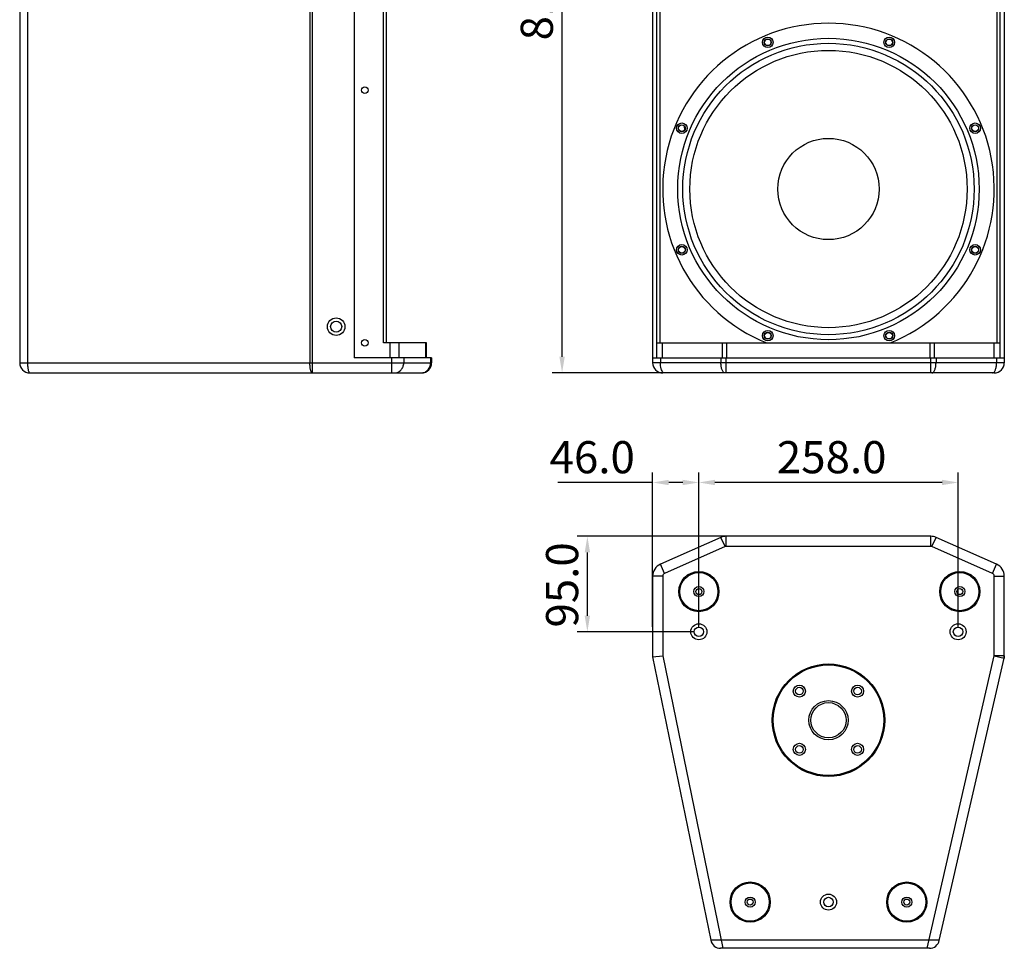
# Model space of a CAD drawing. Units: millimetres. Extents: x 25744 to 27806, y 30163 to 32142.
# Drawn here: x 25744 to 26724, y 30163 to 31087 of the extents above; entities that cross this region are included whole.
import ezdxf

# ---------------------------------------------------------------- set-up
doc = ezdxf.new("R2010")
doc.units = ezdxf.units.MM
doc.header["$LTSCALE"] = 2
doc.header["$PDSIZE"] = -1
doc.layers.add('02___PRT_ALL_AXES', color=7, linetype='Continuous')
doc.styles.add('工程字', font='gbenor.shx', dxfattribs={"bigfont": 'gbcbig.shx'})
doc.dimstyles.new('ISO-25', dxfattribs={"dimscale": 8, "dimtxt": 2.5, "dimasz": 2, "dimexe": 1.25, "dimexo": 0.625, "dimtad": 1, "dimdec": 1, "dimzin": 4, "dimdsep": 46, "dimtxsty": '工程字', "dimcen": 0, "dimclrd": 2, "dimclre": 2, "dimclrt": 2, "dimadec": 0, "dimazin": 0, "dimtfac": 1, "dimtdec": 1, "dimtofl": 0, "dimtmove": 0, "dimatfit": 3, "dimfxl": 0, "dimarcsym": 0})

# ---------------------------------------------------------------- blocks, each defined once
blk = doc.blocks.new('*D5')
at = {"color": 0, "linetype": 'ByBlock', "lineweight": -2, "transparency": 16777216}
for p, q in [((26420.18, 30482.94), (26420.18, 30636.54)), ((26678.18, 30482.94), (26678.18, 30636.54))]:
    blk.add_line(p, q, dxfattribs=at)
at = {"lineweight": -2, "transparency": 16777216}
blk.add_line((26662.18, 30626.54), (26436.18, 30626.54), dxfattribs=at)
at = {"transparency": 16777216}
for points in [[(26436.18, 30629.2), (26436.18, 30623.87), (26420.18, 30626.54)], [(26662.18, 30629.2), (26662.18, 30623.87), (26678.18, 30626.54)]]:
    blk.add_solid(points, dxfattribs=at)
at = {"layer": 'Defpoints', "color": 0, "transparency": 16777216}
for p in [(26420.18, 30626.54), (26420.18, 30477.94), (26678.18, 30477.94)]:
    blk.add_point(p, dxfattribs=at)
at = {"transparency": 16777216, "insert": (26552.36, 30647.54), "char_height": 32, "attachment_point": 5, "style": '工程字'}
blk.add_mtext('258.0', dxfattribs=at)
blk = doc.blocks.new('*D6')
at = {"color": 0, "linetype": 'ByBlock', "lineweight": -2, "transparency": 16777216}
for p, q in [((26374.18, 30482.94), (26374.18, 30636.54)), ((26420.18, 30482.94), (26420.18, 30636.54))]:
    blk.add_line(p, q, dxfattribs=at)
at = {"lineweight": -2, "transparency": 16777216}
for p, q in [((26374.18, 30626.54), (26279.7, 30626.54)), ((26404.18, 30626.54), (26390.18, 30626.54))]:
    blk.add_line(p, q, dxfattribs=at)
at = {"transparency": 16777216}
for points in [[(26390.18, 30629.2), (26390.18, 30623.87), (26374.18, 30626.54)], [(26404.18, 30629.2), (26404.18, 30623.87), (26420.18, 30626.54)]]:
    blk.add_solid(points, dxfattribs=at)
at = {"layer": 'Defpoints', "color": 0, "transparency": 16777216}
for p in [(26374.18, 30626.54), (26374.18, 30477.94), (26420.18, 30477.94)]:
    blk.add_point(p, dxfattribs=at)
at = {"transparency": 16777216, "insert": (26314.04, 30647.54), "char_height": 32, "attachment_point": 5, "style": '工程字'}
blk.add_mtext('46.0', dxfattribs=at)
blk = doc.blocks.new('*D8')
at = {"color": 0, "linetype": 'ByBlock', "lineweight": -2, "transparency": 16777216}
for p, q in [((26455.39, 30572.94), (26299.2, 30572.94)), ((26415.18, 30477.94), (26299.2, 30477.94))]:
    blk.add_line(p, q, dxfattribs=at)
at = {"lineweight": -2, "transparency": 16777216}
blk.add_line((26309.2, 30493.94), (26309.2, 30556.94), dxfattribs=at)
at = {"transparency": 16777216}
for points in [[(26306.53, 30556.94), (26311.87, 30556.94), (26309.2, 30572.94)], [(26306.53, 30493.94), (26311.87, 30493.94), (26309.2, 30477.94)]]:
    blk.add_solid(points, dxfattribs=at)
at = {"layer": 'Defpoints', "color": 0, "transparency": 16777216}
for p in [(26309.2, 30572.94), (26460.39, 30572.94), (26420.18, 30477.94)]:
    blk.add_point(p, dxfattribs=at)
at = {"transparency": 16777216, "insert": (26288.2, 30524.6), "char_height": 32, "attachment_point": 5, "rotation": 90, "style": '工程字'}
blk.add_mtext('95.0', dxfattribs=at)
blk = doc.blocks.new('*D9')
at = {"color": 0, "linetype": 'ByBlock', "lineweight": -2, "transparency": 16777216}
for p, q in [((26401.37, 31549.6), (26274.03, 31549.6)), ((26401.37, 30735.6), (26274.03, 30735.6))]:
    blk.add_line(p, q, dxfattribs=at)
at = {"lineweight": -2, "transparency": 16777216}
blk.add_line((26284.03, 30751.6), (26284.03, 31533.6), dxfattribs=at)
at = {"transparency": 16777216}
for points in [[(26281.37, 31533.6), (26286.7, 31533.6), (26284.03, 31549.6)], [(26281.37, 30751.6), (26286.7, 30751.6), (26284.03, 30735.6)]]:
    blk.add_solid(points, dxfattribs=at)
at = {"layer": 'Defpoints', "color": 0, "transparency": 16777216}
for p in [(26284.03, 31549.6), (26406.37, 31549.6), (26406.37, 30735.6)]:
    blk.add_point(p, dxfattribs=at)
at = {"transparency": 16777216, "insert": (26263.03, 31121.01), "char_height": 32, "attachment_point": 5, "rotation": 90, "style": '工程字'}
blk.add_mtext('814.0', dxfattribs=at)

msp = doc.modelspace()

# ---------------------------------------------------------------- linework, layer by layer
at = {"color": 7}
for p, q in [((26035.32, 31549.6), (26035.32, 30735.6)), ((25744.19, 31539.6), (25744.19, 30745.6)), ((25751.96, 31539.6), (25751.96, 30745.6)), ((26033.09, 31539.6), (26033.09, 30745.6)), ((26374.18, 31539.6), (26374.18, 30745.6)), ((26724.18, 31539.6), (26724.18, 30745.6)), ((26077.19, 31534.6), (26077.19, 30750.6)), ((26378.18, 30750.6), (26378.18, 31534.6)), ((26720.18, 30750.6), (26720.18, 31534.6)), ((26106.19, 30765.6), (26106.19, 31519.6)), ((26109.19, 30765.6), (26109.19, 31519.6)), ((26381.18, 31519.6), (26381.18, 30765.6)), ((26717.18, 30765.6), (26717.18, 31519.6)), ((26149.19, 30765.6), (26106.19, 30765.6)), ((26112.79, 30750.6), (26112.79, 30765.6)), ((26121.93, 30750.6), (26121.93, 30765.6)), ((26148.34, 30750.6), (26148.34, 30765.6)), ((26149.19, 30750.6), (26149.19, 30765.6)), ((26378.18, 30765.6), (26720.18, 30765.6)), ((26384.14, 30750.6), (26384.14, 30765.6)), ((26443.81, 30750.6), (26443.81, 30765.6)), ((26447.86, 30750.6), (26447.86, 30765.6)), ((26650.51, 30750.6), (26650.51, 30765.6)), ((26654.56, 30750.6), (26654.56, 30765.6)), ((26714.23, 30750.6), (26714.23, 30765.6)), ((25744.19, 30745.6), (26154.19, 30745.6)), ((26154.19, 30750.6), (26077.19, 30750.6)), ((26114.53, 30735.6), (26114.53, 30750.6)), ((26126.42, 30750.6), (26126.42, 30745.6)), ((26153.08, 30750.6), (26153.08, 30745.6)), ((26154.19, 30750.6), (26154.19, 30745.6)), ((26374.18, 30750.6), (26724.18, 30750.6)), ((26724.18, 30745.6), (26374.18, 30745.6)), ((26381.92, 30750.6), (26381.92, 30745.6)), ((26442.17, 30750.6), (26442.17, 30745.6)), ((26447.43, 30735.6), (26447.43, 30750.6)), ((26650.94, 30735.6), (26650.94, 30750.6)), ((26656.2, 30750.6), (26656.2, 30745.6)), ((26716.45, 30750.6), (26716.45, 30745.6)), ((25754.19, 30735.6), (26144.19, 30735.6)), ((26714.18, 30735.6), (26384.18, 30735.6))]:
    msp.add_line(p, q, dxfattribs=at)
at = {"color": 7, "linetype": 'Continuous'}
for p, q in [((26442.17, 30571.83), (26381.92, 30545.17)), ((26446.22, 30562.69), (26442.17, 30571.83)), ((26447.43, 30562.94), (26447.43, 30572.94)), ((26650.94, 30572.94), (26447.43, 30572.94)), ((26650.94, 30562.94), (26650.94, 30572.94)), ((26652.15, 30562.69), (26656.2, 30571.83)), ((26716.45, 30545.17), (26656.2, 30571.83)), ((26446.22, 30562.69), (26385.97, 30536.03)), ((26650.94, 30562.94), (26447.43, 30562.94)), ((26712.4, 30536.03), (26652.15, 30562.69)), ((26385.97, 30536.03), (26381.92, 30545.17)), ((26712.4, 30536.03), (26716.45, 30545.17)), ((26374.18, 30533.28), (26374.18, 30452.94)), ((26384.18, 30533.28), (26374.18, 30533.28)), ((26384.18, 30533.28), (26384.18, 30453.96)), ((26714.18, 30454.08), (26714.18, 30533.28)), ((26714.18, 30533.28), (26724.18, 30533.28)), ((26724.18, 30454.08), (26724.18, 30533.28)), ((26374.18, 30452.94), (26384.18, 30453.96)), ((26374.18, 30452.94), (26432.07, 30170.93)), ((26384.18, 30453.96), (26443.92, 30162.94)), ((26647.45, 30162.94), (26714.18, 30454.08)), ((26659.49, 30170.71), (26723.93, 30451.84)), ((26724.18, 30454.08), (26714.18, 30454.08)), ((26714.18, 30454.08), (26723.93, 30451.84)), ((26724.18, 30454.08), (26723.93, 30451.84)), ((26659.55, 30170.94), (26432.07, 30170.94)), ((26649.75, 30162.94), (26441.87, 30162.94))]:
    msp.add_line(p, q, dxfattribs=at)
for centre, radius in [((26549.18, 30918.6), 150), ((26549.18, 30918.6), 138), ((26549.18, 30918.6), 50.41), ((26420.18, 30517.94), 20), ((26420.18, 30517.94), 19), ((26679.89, 30517.94), 20), ((26679.89, 30517.94), 19), ((26420.18, 30517.94), 5), ((26420.18, 30517.94), 3), ((26679.89, 30517.94), 5), ((26679.89, 30517.94), 3), ((26420.18, 30477.94), 8), ((26420.18, 30477.94), 4.75), ((26678.18, 30477.94), 8), ((26678.18, 30477.94), 4.75), ((26549.18, 30389.94), 56), ((26549.18, 30389.94), 55), ((26520.19, 30418.94), 6), ((26520.19, 30418.94), 3.75), ((26578.18, 30418.94), 6), ((26578.18, 30418.94), 3.75), ((26549.18, 30389.94), 19.5), ((26549.18, 30389.94), 17.5), ((26520.19, 30360.95), 6), ((26520.19, 30360.95), 3.75), ((26578.18, 30360.95), 6), ((26578.18, 30360.95), 3.75), ((26471.23, 30208.94), 20), ((26471.23, 30208.94), 19), ((26627.14, 30208.94), 20), ((26627.14, 30208.94), 19), ((26471.23, 30208.94), 5), ((26549.18, 30208.94), 8), ((26549.18, 30208.94), 4.75), ((26627.14, 30208.94), 5), ((26471.23, 30208.94), 3), ((26627.14, 30208.94), 3)]:
    msp.add_circle(centre, radius, dxfattribs=at)
at = {"color": 7}
for centre, radius in [((26488.72, 31064.57), 3.25), ((26609.65, 31064.57), 3.25), ((26549.18, 30918.6), 145), ((26087.69, 31016.93), 3.25), ((26403.21, 30979.06), 3.25), ((26695.16, 30979.06), 3.25), ((26403.21, 30858.13), 3.25), ((26695.16, 30858.13), 3.25), ((26059.19, 30781.6), 8.75), ((26059.19, 30781.6), 5.5), ((26488.72, 30772.63), 3.25), ((26609.65, 30772.63), 3.25), ((26087.69, 30765.6), 3.25)]:
    msp.add_circle(centre, radius, dxfattribs=at)
at = {"color": 7, "linetype": 'Continuous'}
for centre, radius, start, end in [((26549.18, 30918.6), 165, 291.80497, 248.19503), ((26447.43, 30559.94), 13, 90, 113.87194), ((26650.94, 30559.94), 13, 66.12806, 90), ((26447.43, 30559.94), 3, 90, 113.87194), ((26650.94, 30559.94), 3, 66.12806, 90), ((26387.18, 30533.28), 13, 113.87194, 180), ((26711.18, 30533.28), 13, 0, 66.12806), ((26387.18, 30533.28), 3, 113.87194, 180), ((26711.18, 30533.28), 3, 0, 66.12806), ((26714.18, 30454.08), 10, 347.09011, 0), ((26441.87, 30172.94), 10, 191.6, 270), ((26649.75, 30172.94), 10, 270, 347.09011)]:
    msp.add_arc(centre, radius, start, end, dxfattribs=at)
at = {"color": 7}
for centre, radius, start, end in [((25754.19, 30745.6), 10, 180, 270), ((26144.19, 30745.6), 10, 270, 0), ((26384.18, 30745.6), 10, 180, 270), ((26714.18, 30745.6), 10, 270, 0), ((26143.94, 30743.86), 8.26, 270.00115, 271.7373)]:
    msp.add_arc(centre, radius, start, end, dxfattribs=at)
for points, knots in [([(25751.96, 30745.6), (25751.96, 30744.32), (25752.04, 30742.46), (25752.31, 30740.11), (25752.58, 30738.61), (25752.9, 30737.37), (25753.27, 30736.44), (25753.66, 30735.81), (25754.03, 30735.6), (25754.19, 30735.6)], [0, 0, 0, 0, 0.361892, 0.526347, 0.671849, 0.793633, 0.888242, 0.955024, 1, 1, 1, 1]), ([(26035.32, 30735.6), (26035.17, 30735.6), (26034.79, 30735.81), (26034.4, 30736.44), (26034.03, 30737.37), (26033.71, 30738.61), (26033.44, 30740.11), (26033.17, 30742.46), (26033.09, 30744.32), (26033.09, 30745.6)], [0, 0, 0, 0, 0.044976, 0.111756, 0.206362, 0.328144, 0.473642, 0.638093, 1, 1, 1, 1]), ([(26117.27, 30735.6), (26118.47, 30735.6), (26120.92, 30736.14), (26123.95, 30738.4), (26125.96, 30741.71), (26126.42, 30744.3), (26126.42, 30745.6)], [0, 0, 0, 0, 0.239627, 0.485419, 0.739741, 1, 1, 1, 1]), ([(26144.19, 30735.6), (26145.36, 30735.64), (26147.75, 30736.23), (26150.7, 30738.5), (26152.64, 30741.78), (26153.08, 30744.32), (26153.08, 30745.6)], [0, 0, 0, 0, 0.239703, 0.485638, 0.739943, 1, 1, 1, 1]), ([(26384.72, 30736.09), (26384.25, 30736.47), (26383.41, 30737.64), (26382.22, 30740.81), (26381.92, 30743.62), (26381.92, 30745.6)], [0, 0, 0, 0, 0.179081, 0.414704, 1, 1, 1, 1]), ([(26446.22, 30735.6), (26445.95, 30735.6), (26445.36, 30735.76), (26444.59, 30736.38), (26443.9, 30737.33), (26443.3, 30738.58), (26442.81, 30740.09), (26442.31, 30742.44), (26442.17, 30744.32), (26442.17, 30745.6)], [0, 0, 0, 0, 0.070535, 0.153006, 0.253682, 0.374151, 0.512825, 0.666455, 1, 1, 1, 1]), ([(26652.15, 30735.6), (26652.42, 30735.6), (26653.01, 30735.76), (26653.78, 30736.38), (26654.47, 30737.33), (26655.07, 30738.58), (26655.56, 30740.09), (26656.06, 30742.44), (26656.2, 30744.32), (26656.2, 30745.6)], [0, 0, 0, 0, 0.070535, 0.153006, 0.253682, 0.374151, 0.512825, 0.666455, 1, 1, 1, 1]), ([(26712.4, 30735.6), (26712.67, 30735.6), (26713.26, 30735.76), (26714.03, 30736.38), (26714.72, 30737.33), (26715.32, 30738.58), (26715.81, 30740.09), (26716.31, 30742.44), (26716.45, 30744.32), (26716.45, 30745.6)], [0, 0, 0, 0, 0.070535, 0.153006, 0.253682, 0.374151, 0.512825, 0.666455, 1, 1, 1, 1]), ([(26385.97, 30735.6), (26385.86, 30735.6), (26385.41, 30735.64), (26384.99, 30735.87), (26384.72, 30736.09)], [0, 0, 0, 0, 0.234239, 1, 1, 1, 1])]:
    msp.add_open_spline(points, degree=3, knots=knots, dxfattribs=at)
at = {"layer": '02___PRT_ALL_AXES', "color": 7, "linetype": 'Continuous'}
msp.add_line((26405.54, 30981.1), (26405.52, 30981.23), dxfattribs=at)
for centre, radius in [((26488.72, 31064.57), 5.25), ((26488.72, 31064.57), 3.5), ((26488.72, 31064.57), 3.25), ((26609.65, 31064.57), 5.25), ((26609.65, 31064.57), 3.5), ((26609.65, 31064.57), 3.25), ((26403.21, 30979.06), 5.25), ((26403.21, 30979.06), 3.5), ((26403.21, 30979.06), 3.25), ((26695.16, 30979.06), 5.25), ((26695.16, 30979.06), 3.5), ((26695.16, 30979.06), 3.25), ((26403.21, 30858.13), 5.25), ((26403.21, 30858.13), 3.5), ((26403.21, 30858.13), 3.25), ((26695.16, 30858.13), 5.25), ((26695.16, 30858.13), 3.5), ((26695.16, 30858.13), 3.25), ((26488.72, 30772.63), 5.25), ((26488.72, 30772.63), 3.5), ((26488.72, 30772.63), 3.25), ((26609.65, 30772.63), 5.25), ((26609.65, 30772.63), 3.5), ((26609.65, 30772.63), 3.25), ((26420.18, 30517.94), 20), ((26679.89, 30517.94), 20), ((26549.18, 30389.94), 56), ((26520.19, 30418.94), 3.75), ((26578.18, 30418.94), 3.75), ((26520.19, 30360.95), 3.75), ((26578.18, 30360.95), 3.75), ((26471.23, 30208.94), 20), ((26627.14, 30208.94), 20)]:
    msp.add_circle(centre, radius, dxfattribs=at)
msp.add_arc((26662.62, 31006.31), 258.32, 185.60124, 186.43854, dxfattribs=at)

# ---------------------------------------------------------------- dimensions: what is measured, and where the dimension line sits
for base, p1, p2, override, picture, middle in [((26284.03, 31549.6), (26406.37, 30735.6), (26406.37, 31549.6), {"dimtxt": 4, "dimclrd": 256, "dimclre": 0, "dimclrt": 256, "dimarcsym": 1}, '*D9', (26284.03, 31121.01)), ((26309.2, 30572.94), (26420.18, 30477.94), (26460.39, 30572.94), {"dimtxt": 4, "dimasz": 2, "dimclrd": 256, "dimclre": 0, "dimclrt": 256, "dimarcsym": 1}, '*D8', (26309.2, 30524.6))]:
    dim = msp.add_linear_dim(base=base, p1=p1, p2=p2, angle=90, dimstyle='ISO-25', override=override)
    dim.commit()
    dim.dimension.update_dxf_attribs({"geometry": picture, "text_midpoint": middle, "dimtype": 128})
for base, p1, p2, picture, middle in [((26374.18, 30626.54), (26420.18, 30477.94), (26374.18, 30477.94), '*D6', (26314.04, 30626.54)), ((26420.18, 30626.54), (26678.18, 30477.94), (26420.18, 30477.94), '*D5', (26552.36, 30626.54))]:
    dim = msp.add_linear_dim(base=base, p1=p1, p2=p2, dimstyle='ISO-25', override={"dimtxt": 4, "dimasz": 2, "dimclrd": 256, "dimclre": 0, "dimclrt": 256, "dimarcsym": 1})
    dim.commit()
    dim.dimension.update_dxf_attribs({"geometry": picture, "text_midpoint": middle, "dimtype": 128})

doc.saveas('drawing.dxf')
